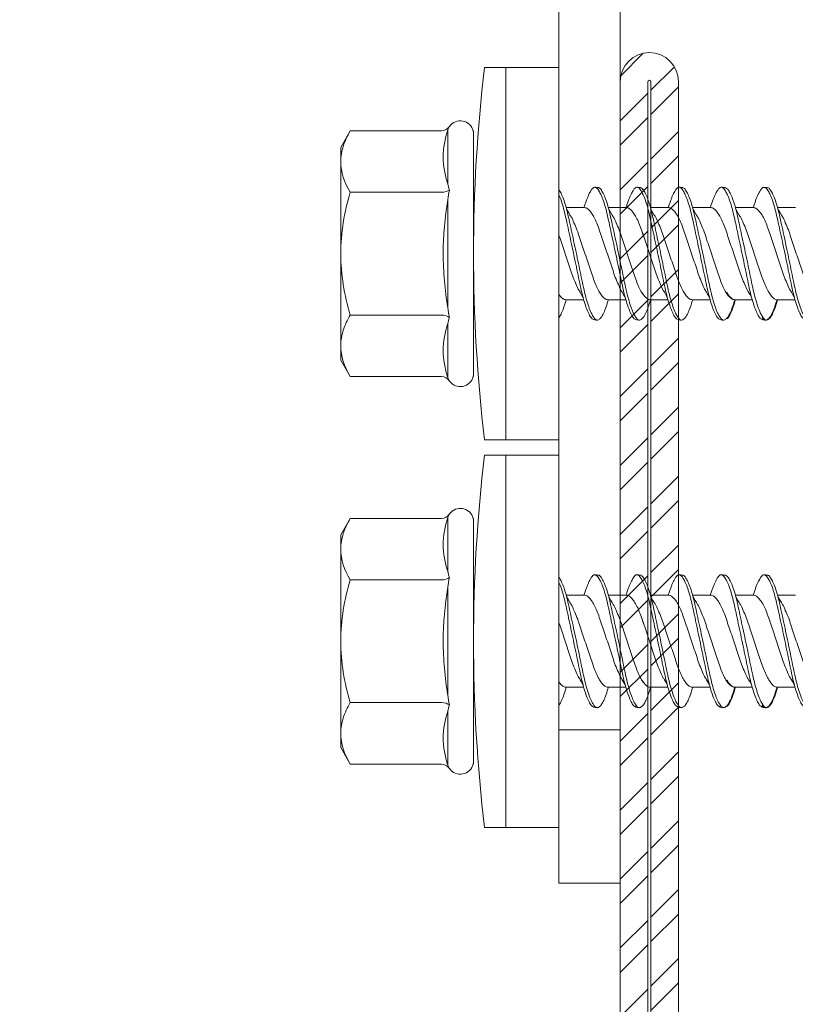
# Model space of a CAD drawing. Units: millimetres. Extents: x 1094 to 10557, y 932 to 3568.
# Drawn here: x 2224 to 2250, y 1432 to 1464 of the extents above; entities that cross this region are included whole.
import ezdxf

# ---------------------------------------------------------------- set-up
doc = ezdxf.new("R2010")
doc.units = ezdxf.units.MM
doc.layers.add('DLS_Profil', color=6, linetype='Continuous', lineweight=0)
doc.layers.add('DLS_Vida', color=251, linetype='Continuous', lineweight=0)

# ---------------------------------------------------------------- blocks, each defined once
blk = doc.blocks.new('DLS_LBraket75_Plan_Boardex')
blk.add_line((-27, 70), (-25, 70))
blk.add_lwpolyline([(-23, 0, -0.414214), (-27, 4), (-27, 70), (-27, 75), (-25, 75), (-25, 70), (-25, 4, 0.414214), (-23, 2), (-14.374, 2), (-10.33, 2), (-7.5, 2), (7.5, 2), (10.33, 2), (14.374, 2), (18, 2), (23, 2), (23, 0), (18, 0), (14.374, 0), (10.33, 0), (7.5, 0), (-7.5, 0), (-10.33, 0), (-14.374, 0)], format="xyb", close=True)
blk = doc.blocks.new('DLS_Profil_CT')
h = blk.add_hatch()
h.set_pattern_fill('STEEL', color=256, scale=0.5)
h.set_pattern_definition([(45, (183.8636, -4973.3298), (-1.122532, 1.122532), []), (45, (183.8636, -4972.5361), (-1.122532, 1.122532), [])])
edge = h.paths.add_edge_path()
edge.add_arc((2.4, -23.825), 0.5, 180, 270)
edge.add_line((2.4, -24.325), (24.55, -24.325))
edge.add_arc((24.55, -23.825), 0.5, 270, 360)
edge.add_line((25.05, -23.825), (25.05, -22.225))
edge.add_line((25.05, -22.225), (25.95, -22.225))
edge.add_line((25.95, -22.225), (25.95, -23.825))
edge.add_arc((24.55, -23.825), 1.4, 270, 360, ccw=False)
edge.add_line((24.55, -25.225), (2.4, -25.225))
edge.add_arc((2.4, -23.825), 1.4, 180, 270, ccw=False)
edge.add_line((1, -23.825), (1, 23.825))
edge.add_arc((0.95, 23.825), 0.05, 0, 180)
edge.add_line((0.9, 23.825), (0.9, -23.825))
edge.add_arc((-0.5, -23.825), 1.4, 270, 360, ccw=False)
edge.add_line((-0.5, -25.225), (-22.65, -25.225))
edge.add_arc((-22.65, -23.825), 1.4, 180, 270, ccw=False)
edge.add_line((-24.05, -23.825), (-24.05, -22.225))
edge.add_line((-24.05, -22.225), (-23.15, -22.225))
edge.add_line((-23.15, -22.225), (-23.15, -23.825))
edge.add_arc((-22.65, -23.825), 0.5, 180, 270)
edge.add_line((-22.65, -24.325), (-0.5, -24.325))
edge.add_arc((-0.5, -23.825), 0.5, 270, 360)
edge.add_line((0, -23.825), (0, 23.825))
edge.add_arc((0.95, 23.825), 0.95, 0, 180, ccw=False)
edge.add_line((1.9, 23.825), (1.9, -23.825))
at = {"lineweight": 13}
blk.add_lwpolyline([(1.9, -23.825, 0.414214), (2.4, -24.325), (24.55, -24.325, 0.414214), (25.05, -23.825), (25.05, -22.225), (25.95, -22.225), (25.95, -23.825, -0.414214), (24.55, -25.225), (2.4, -25.225, -0.414214), (1, -23.825), (1, 23.825, 1), (0.9, 23.825), (0.9, -23.825, -0.414214), (-0.5, -25.225), (-22.65, -25.225, -0.414214), (-24.05, -23.825), (-24.05, -22.225), (-23.15, -22.225), (-23.15, -23.825, 0.414214), (-22.65, -24.325), (-0.5, -24.325, 0.414214), (0, -23.825), (0, 23.825, -1), (1.9, 23.825)], format="xyb", close=True, dxfattribs=at)
blk = doc.blocks.new('DLS_Vida_DrillexSapkali')
at = {"color": 0, "linetype": 'Continuous', "lineweight": 15}
for p, q in [((-1.732, 12.124), (-2.425, 12.124)), ((-1.732, 0), (-1.732, 12.124)), ((0, 12.124), (-1.732, 12.124)), ((-1.732, 12.124), (-1.732, 0)), ((-1.732, 0), (-1.732, 12.124)), ((0, 0), (0, 12.124)), ((-6.8, 10.062), (-7.11, 9.526)), ((-3.822, 10.062), (-6.8, 10.062)), ((-3.62, 8.34), (-3.62, 10.096)), ((-2.78, 10.062), (-2.792, 10.062)), ((-2.78, 10.062), (-2.78, 9.955)), ((-2.78, 8.169), (-2.78, 9.955)), ((-7.11, 9.526), (-7.11, 9.062)), ((-7.11, 6.062), (-7.11, 9.062)), ((-2.78, 8.872), (-2.78, 8.729)), ((-2.78, 8.729), (-2.78, 8.443)), ((-2.78, 3.682), (-2.78, 8.443)), ((-3.822, 8.062), (-6.8, 8.062)), ((-3.62, 4.305), (-3.62, 7.819)), ((0.24, 7.563), (0.819, 7.563)), ((1.613, 7.563), (2.192, 7.563)), ((2.986, 7.563), (3.565, 7.563)), ((4.359, 7.563), (4.939, 7.563)), ((5.755, 7.562), (6.334, 7.562)), ((7.128, 7.562), (7.707, 7.562)), ((-7.11, 6.062), (-7.11, 3.062)), ((0.239, 4.563), (0.809, 4.563)), ((1.612, 4.563), (2.182, 4.563)), ((2.986, 4.563), (3.555, 4.563)), ((2.986, 4.563), (3.555, 4.563)), ((4.359, 4.563), (4.929, 4.563)), ((5.732, 4.563), (6.302, 4.563)), ((5.754, 4.562), (6.302, 4.562)), ((7.127, 4.562), (7.697, 4.562)), ((-3.822, 4.062), (-6.8, 4.062)), ((-2.78, 2.169), (-2.78, 3.955)), ((-3.62, 2.028), (-3.62, 3.785)), ((-2.78, 3.682), (-2.78, 3.396)), ((-7.11, 3.062), (-7.11, 2.598)), ((-7.11, 2.598), (-6.8, 2.062)), ((-3.822, 2.062), (-6.8, 2.062)), ((-2.78, 2.062), (-2.792, 2.062)), ((-2.78, 2.169), (-2.78, 2.062)), ((-1.732, 0), (-2.425, 0)), ((-2.425, 0), (-1.732, 0)), ((-1.732, 0), (0, 0)), ((-1.732, 0), (0, 0))]:
    blk.add_line(p, q, dxfattribs=at)
for centre, radius, start, end in [((49.182, 6.062), 51.962, 173.3002, 186.6998), ((49.182, 6.062), 51.962, 173.3002, 186.6998), ((-3.213, 9.959), 0.433, 13.7281, 144.4321), ((-3.213, 2.165), 0.433, 215.5332, 346.2509)]:
    blk.add_arc(centre, radius, start, end, dxfattribs=at)
for points, knots in [([(-7.11, 9.062), (-7.11, 9.232), (-7.08, 9.401), (-6.972, 9.734), (-6.895, 9.899), (-6.8, 10.062)], [0, 0, 0, 0, 0.5, 0.5, 1, 1, 1, 1]), ([(-3.62, 10.096), (-3.713, 9.801), (-3.769, 9.505), (-3.769, 9.064), (-3.755, 8.917), (-3.704, 8.627), (-3.666, 8.483), (-3.62, 8.34)], [0, 0, 0, 0, 0.5, 0.5, 0.75, 0.75, 1, 1, 1, 1]), ([(-7.11, 6.062), (-7.11, 6.401), (-7.08, 6.744), (-6.972, 7.411), (-6.894, 7.739), (-6.8, 8.062)], [0, 0, 0, 0, 0.5, 0.5, 1, 1, 1, 1]), ([(0, 8.148), (0.004, 8.143), (0.034, 8.099), (0.09, 8.003), (0.169, 7.803), (0.245, 7.556), (0.315, 7.26), (0.386, 6.933), (0.463, 6.577), (0.541, 6.21), (0.62, 5.836), (0.696, 5.471), (0.768, 5.12), (0.837, 4.798), (0.914, 4.513), (0.992, 4.277), (1.066, 4.098), (1.111, 4.029), (1.132, 3.998)], [0.0540527, 0.0540527, 0.0540527, 0.0540527, 0.0630558, 0.1273032, 0.1896294, 0.2537656, 0.3160184, 0.3800405, 0.4424593, 0.5067016, 0.5690011, 0.633107, 0.6953908, 0.759452, 0.8218659, 0.8861046, 0.9483755, 1, 1, 1, 1]), ([(1.137, 8.221), (1.129, 8.215), (1.103, 8.196), (1.067, 8.152), (1.027, 8.087), (0.991, 8.021), (0.951, 7.933), (0.91, 7.831), (0.868, 7.717), (0.838, 7.624), (0.822, 7.573), (0.819, 7.563)], [0, 0, 0, 0, 0.0795762, 0.2401902, 0.3213156, 0.4307376, 0.5409359, 0.6535761, 0.7670573, 0.8755538, 0.8985204, 0.8985204, 0.8985204, 0.8985204]), ([(1.306, 8.107), (1.303, 8.112), (1.274, 8.167), (1.231, 8.202), (1.177, 8.23), (1.151, 8.224), (1.137, 8.221)], [0, 0, 0, 0, 0.0470279, 0.4920801, 0.7448018, 1, 1, 1, 1]), ([(2.459, 3.946), (2.45, 3.953), (2.417, 3.977), (2.356, 4.084), (2.278, 4.262), (2.199, 4.498), (2.122, 4.779), (2.052, 5.101), (1.982, 5.447), (1.905, 5.814), (1.827, 6.185), (1.748, 6.556), (1.671, 6.91), (1.6, 7.242), (1.531, 7.537), (1.454, 7.788), (1.379, 7.985), (1.329, 8.068), (1.306, 8.107)], [0, 0, 0, 0, 0.025187, 0.089635, 0.155947, 0.220726, 0.287396, 0.351929, 0.418303, 0.482772, 0.54911, 0.613886, 0.680552, 0.745065, 0.81142, 0.875909, 0.94227, 1, 1, 1, 1]), ([(1.308, 8.21), (1.309, 8.21), (1.333, 8.205), (1.385, 8.136), (1.463, 8.003), (1.542, 7.803), (1.618, 7.556), (1.689, 7.26), (1.759, 6.933), (1.836, 6.577), (1.914, 6.21), (1.993, 5.836), (2.069, 5.471), (2.141, 5.12), (2.21, 4.798), (2.287, 4.513), (2.365, 4.277), (2.439, 4.098), (2.485, 4.029), (2.505, 3.998)], [0, 0, 0, 0, 0.000631, 0.063056, 0.127303, 0.189629, 0.253766, 0.316018, 0.380041, 0.442459, 0.506702, 0.569001, 0.633107, 0.695391, 0.759452, 0.821866, 0.886105, 0.948375, 1, 1, 1, 1]), ([(2.51, 8.221), (2.502, 8.215), (2.477, 8.196), (2.441, 8.152), (2.4, 8.087), (2.364, 8.021), (2.324, 7.933), (2.283, 7.831), (2.241, 7.717), (2.211, 7.624), (2.195, 7.573), (2.192, 7.563)], [0, 0, 0, 0, 0.0795762, 0.2401902, 0.3213156, 0.4307376, 0.5409359, 0.6535761, 0.7670573, 0.8755538, 0.8985204, 0.8985204, 0.8985204, 0.8985204]), ([(2.679, 8.107), (2.677, 8.112), (2.647, 8.167), (2.604, 8.202), (2.551, 8.23), (2.524, 8.224), (2.51, 8.221)], [0, 0, 0, 0, 0.0470279, 0.4920801, 0.7448018, 1, 1, 1, 1]), ([(3.832, 3.946), (3.823, 3.953), (3.791, 3.977), (3.729, 4.084), (3.651, 4.262), (3.572, 4.498), (3.496, 4.779), (3.426, 5.101), (3.355, 5.447), (3.278, 5.814), (3.2, 6.185), (3.121, 6.556), (3.044, 6.91), (2.973, 7.242), (2.904, 7.537), (2.827, 7.788), (2.752, 7.985), (2.702, 8.068), (2.679, 8.107)], [0, 0, 0, 0, 0.025187, 0.089635, 0.155947, 0.220726, 0.287396, 0.351929, 0.418303, 0.482772, 0.54911, 0.613886, 0.680552, 0.745065, 0.81142, 0.875909, 0.94227, 1, 1, 1, 1]), ([(2.682, 8.21), (2.682, 8.21), (2.706, 8.205), (2.758, 8.136), (2.836, 8.003), (2.915, 7.803), (2.991, 7.556), (3.062, 7.26), (3.132, 6.933), (3.209, 6.577), (3.287, 6.21), (3.366, 5.836), (3.443, 5.471), (3.514, 5.12), (3.583, 4.798), (3.66, 4.513), (3.738, 4.277), (3.812, 4.098), (3.858, 4.029), (3.879, 3.998)], [0, 0, 0, 0, 0.000631, 0.063056, 0.127303, 0.189629, 0.253766, 0.316018, 0.380041, 0.442459, 0.506702, 0.569001, 0.633107, 0.695391, 0.759452, 0.821866, 0.886105, 0.948375, 1, 1, 1, 1]), ([(2.705, 8.197), (2.722, 8.183), (2.766, 8.123), (2.836, 8.003), (2.915, 7.803), (2.991, 7.556), (3.062, 7.26), (3.132, 6.933), (3.209, 6.577), (3.287, 6.21), (3.366, 5.836), (3.443, 5.471), (3.514, 5.12), (3.583, 4.798), (3.66, 4.513), (3.738, 4.277), (3.812, 4.098), (3.858, 4.029), (3.879, 3.998)], [0.019853, 0.019853, 0.019853, 0.019853, 0.0630558, 0.1273032, 0.1896294, 0.2537656, 0.3160184, 0.3800405, 0.4424593, 0.5067016, 0.5690011, 0.633107, 0.6953908, 0.759452, 0.8218659, 0.8861046, 0.9483755, 1, 1, 1, 1]), ([(3.832, 3.946), (3.823, 3.953), (3.791, 3.977), (3.729, 4.084), (3.651, 4.262), (3.572, 4.498), (3.496, 4.779), (3.426, 5.101), (3.355, 5.447), (3.278, 5.814), (3.2, 6.185), (3.121, 6.556), (3.044, 6.91), (2.973, 7.242), (2.904, 7.537), (2.827, 7.788), (2.76, 7.963), (2.719, 8.038), (2.705, 8.064)], [0, 0, 0, 0, 0.0251867, 0.0896345, 0.1559466, 0.2207256, 0.2873965, 0.3519286, 0.4183026, 0.4827722, 0.5491095, 0.6138857, 0.6805521, 0.7450646, 0.8114195, 0.8759089, 0.9422696, 0.9786945, 0.9786945, 0.9786945, 0.9786945]), ([(3.884, 8.221), (3.875, 8.215), (3.85, 8.196), (3.814, 8.152), (3.773, 8.087), (3.738, 8.021), (3.697, 7.933), (3.656, 7.831), (3.615, 7.717), (3.584, 7.624), (3.568, 7.573), (3.565, 7.563)], [0, 0, 0, 0, 0.0795762, 0.2401902, 0.3213156, 0.4307376, 0.5409359, 0.6535761, 0.7670573, 0.8755538, 0.8985204, 0.8985204, 0.8985204, 0.8985204]), ([(4.053, 8.107), (4.05, 8.112), (4.02, 8.167), (3.977, 8.202), (3.924, 8.23), (3.897, 8.224), (3.884, 8.221)], [0, 0, 0, 0, 0.0470279, 0.4920801, 0.7448018, 1, 1, 1, 1]), ([(5.206, 3.946), (5.196, 3.953), (5.164, 3.977), (5.102, 4.084), (5.024, 4.262), (4.945, 4.498), (4.869, 4.779), (4.799, 5.101), (4.728, 5.447), (4.651, 5.814), (4.573, 6.185), (4.494, 6.556), (4.418, 6.91), (4.347, 7.242), (4.277, 7.537), (4.2, 7.788), (4.125, 7.985), (4.076, 8.068), (4.053, 8.107)], [0, 0, 0, 0, 0.025187, 0.089635, 0.155947, 0.220726, 0.287396, 0.351929, 0.418303, 0.482772, 0.54911, 0.613886, 0.680552, 0.745065, 0.81142, 0.875909, 0.94227, 1, 1, 1, 1]), ([(4.055, 8.21), (4.055, 8.21), (4.079, 8.205), (4.132, 8.136), (4.21, 8.003), (4.289, 7.803), (4.365, 7.556), (4.435, 7.26), (4.505, 6.933), (4.582, 6.577), (4.661, 6.21), (4.74, 5.836), (4.816, 5.471), (4.887, 5.12), (4.957, 4.798), (5.033, 4.513), (5.111, 4.277), (5.186, 4.098), (5.231, 4.029), (5.252, 3.998)], [0, 0, 0, 0, 0.000631, 0.063056, 0.127303, 0.189629, 0.253766, 0.316018, 0.380041, 0.442459, 0.506702, 0.569001, 0.633107, 0.695391, 0.759452, 0.821866, 0.886105, 0.948375, 1, 1, 1, 1]), ([(5.257, 8.221), (5.248, 8.215), (5.223, 8.196), (5.187, 8.152), (5.146, 8.087), (5.111, 8.021), (5.071, 7.933), (5.029, 7.831), (4.988, 7.717), (4.958, 7.624), (4.941, 7.573), (4.939, 7.563)], [0, 0, 0, 0, 0.0795762, 0.2401902, 0.3213156, 0.4307376, 0.5409359, 0.6535761, 0.7670573, 0.8755538, 0.8985204, 0.8985204, 0.8985204, 0.8985204]), ([(5.426, 8.107), (5.423, 8.112), (5.394, 8.167), (5.35, 8.202), (5.297, 8.23), (5.27, 8.224), (5.257, 8.221)], [0, 0, 0, 0, 0.0470279, 0.4920801, 0.7448018, 1, 1, 1, 1]), ([(6.579, 3.946), (6.57, 3.953), (6.537, 3.977), (6.475, 4.084), (6.397, 4.262), (6.318, 4.498), (6.242, 4.779), (6.172, 5.101), (6.102, 5.447), (6.025, 5.814), (5.946, 6.185), (5.867, 6.556), (5.791, 6.91), (5.72, 7.242), (5.65, 7.537), (5.574, 7.788), (5.498, 7.985), (5.449, 8.068), (5.426, 8.107)], [0, 0, 0, 0, 0.025187, 0.089635, 0.155947, 0.220726, 0.287396, 0.351929, 0.418303, 0.482772, 0.54911, 0.613886, 0.680552, 0.745065, 0.81142, 0.875909, 0.94227, 1, 1, 1, 1]), ([(5.428, 8.21), (5.49, 8.182), (5.535, 8.121), (5.605, 8.002), (5.684, 7.802), (5.76, 7.554), (5.83, 7.259), (5.9, 6.932), (5.977, 6.576), (6.056, 6.209), (6.135, 5.834), (6.211, 5.47), (6.282, 5.118), (6.352, 4.797), (6.429, 4.511), (6.507, 4.276), (6.581, 4.097), (6.626, 4.028), (6.647, 3.996)], [0.019853, 0.019853, 0.019853, 0.019853, 0.0630558, 0.1273032, 0.1896294, 0.2537656, 0.3160184, 0.3800405, 0.4424593, 0.5067016, 0.5690011, 0.633107, 0.6953908, 0.759452, 0.8218659, 0.8861046, 0.9483755, 1, 1, 1, 1]), ([(6.652, 8.22), (6.644, 8.214), (6.618, 8.195), (6.582, 8.151), (6.542, 8.086), (6.506, 8.019), (6.466, 7.932), (6.424, 7.83), (6.383, 7.716), (6.353, 7.623), (6.337, 7.571), (6.334, 7.562)], [0, 0, 0, 0, 0.0795762, 0.2401902, 0.3213156, 0.4307376, 0.5409359, 0.6535761, 0.7670573, 0.8755538, 0.8985204, 0.8985204, 0.8985204, 0.8985204]), ([(6.821, 8.106), (6.818, 8.111), (6.789, 8.166), (6.746, 8.201), (6.692, 8.228), (6.665, 8.223), (6.652, 8.22)], [0, 0, 0, 0, 0.0470279, 0.4920801, 0.7448018, 1, 1, 1, 1]), ([(7.974, 3.945), (7.965, 3.951), (7.932, 3.976), (7.871, 4.083), (7.792, 4.26), (7.714, 4.497), (7.637, 4.777), (7.567, 5.1), (7.497, 5.446), (7.42, 5.812), (7.342, 6.183), (7.263, 6.554), (7.186, 6.908), (7.115, 7.24), (7.045, 7.535), (6.969, 7.787), (6.893, 7.984), (6.844, 8.067), (6.821, 8.106)], [0, 0, 0, 0, 0.025187, 0.089635, 0.155947, 0.220726, 0.287396, 0.351929, 0.418303, 0.482772, 0.54911, 0.613886, 0.680552, 0.745065, 0.81142, 0.875909, 0.94227, 1, 1, 1, 1]), ([(6.823, 8.208), (6.823, 8.208), (6.847, 8.203), (6.9, 8.135), (6.978, 8.002), (7.057, 7.802), (7.133, 7.554), (7.204, 7.259), (7.274, 6.932), (7.351, 6.576), (7.429, 6.209), (7.508, 5.834), (7.584, 5.47), (7.656, 5.118), (7.725, 4.797), (7.802, 4.511), (7.88, 4.276), (7.954, 4.097), (8, 4.028), (8.02, 3.996)], [0, 0, 0, 0, 0.000631, 0.063056, 0.127303, 0.189629, 0.253766, 0.316018, 0.380041, 0.442459, 0.506702, 0.569001, 0.633107, 0.695391, 0.759452, 0.821866, 0.886105, 0.948375, 1, 1, 1, 1]), ([(-3.62, 7.819), (-3.713, 7.237), (-3.769, 6.652), (-3.769, 5.77), (-3.755, 5.475), (-3.704, 4.888), (-3.666, 4.596), (-3.62, 4.305)], [0, 0, 0, 0, 0.5, 0.5, 0.75, 0.75, 1, 1, 1, 1]), ([(1.086, 3.946), (1.077, 3.953), (1.044, 3.977), (0.982, 4.084), (0.904, 4.262), (0.825, 4.498), (0.749, 4.779), (0.679, 5.101), (0.609, 5.447), (0.532, 5.814), (0.453, 6.185), (0.374, 6.556), (0.298, 6.91), (0.227, 7.242), (0.157, 7.537), (0.081, 7.788), (0.028, 7.926), (0.001, 7.983), (0, 7.985)], [0, 0, 0, 0, 0.0251867, 0.0896345, 0.1559466, 0.2207256, 0.2873965, 0.3519286, 0.4183026, 0.4827722, 0.5491095, 0.6138857, 0.6805521, 0.7450646, 0.8114195, 0.8759089, 0.9422696, 0.9438269, 0.9438269, 0.9438269, 0.9438269]), ([(0.253, 7.515), (0.364, 7.313), (0.431, 7.233), (0.486, 7.073), (0.594, 6.847), (0.675, 6.594), (0.762, 6.332), (0.852, 6.061), (0.941, 5.793), (1.03, 5.531), (1.112, 5.286), (1.193, 5.066), (1.28, 4.882), (1.369, 4.734), (1.459, 4.629), (1.542, 4.568), (1.59, 4.565), (1.612, 4.563)], [0.0046437, 0.0046437, 0.0046437, 0.0046437, 0.0352634, 0.1048323, 0.1764445, 0.245064, 0.3156689, 0.3842468, 0.4547277, 0.5242974, 0.5959126, 0.6645017, 0.7350747, 0.803639, 0.8741048, 0.9436747, 1, 1, 1, 1]), ([(2.159, 4.647), (2.064, 4.817), (2, 4.896), (1.945, 5.054), (1.837, 5.28), (1.756, 5.533), (1.669, 5.795), (1.58, 6.066), (1.49, 6.334), (1.401, 6.596), (1.319, 6.841), (1.239, 7.061), (1.152, 7.245), (1.062, 7.393), (0.972, 7.497), (0.89, 7.559), (0.841, 7.562), (0.819, 7.563)], [0.006526, 0.006526, 0.006526, 0.006526, 0.0352634, 0.1048323, 0.1764445, 0.245064, 0.3156689, 0.3842468, 0.4547277, 0.5242974, 0.5959126, 0.6645017, 0.7350747, 0.803639, 0.8741048, 0.9436747, 1, 1, 1, 1]), ([(1.626, 7.515), (1.738, 7.313), (1.804, 7.233), (1.859, 7.073), (1.968, 6.847), (2.048, 6.594), (2.135, 6.332), (2.225, 6.061), (2.314, 5.793), (2.403, 5.531), (2.485, 5.286), (2.566, 5.066), (2.653, 4.882), (2.743, 4.734), (2.832, 4.629), (2.915, 4.568), (2.964, 4.565), (2.986, 4.563)], [0.0046437, 0.0046437, 0.0046437, 0.0046437, 0.0352634, 0.1048323, 0.1764445, 0.245064, 0.3156689, 0.3842468, 0.4547277, 0.5242974, 0.5959126, 0.6645017, 0.7350747, 0.803639, 0.8741048, 0.9436747, 1, 1, 1, 1]), ([(3.532, 4.647), (3.438, 4.817), (3.373, 4.896), (3.319, 5.054), (3.21, 5.28), (3.13, 5.533), (3.043, 5.795), (2.953, 6.066), (2.863, 6.334), (2.774, 6.596), (2.693, 6.841), (2.612, 7.061), (2.525, 7.245), (2.435, 7.393), (2.346, 7.497), (2.263, 7.559), (2.214, 7.562), (2.192, 7.563)], [0.006526, 0.006526, 0.006526, 0.006526, 0.0352634, 0.1048323, 0.1764445, 0.245064, 0.3156689, 0.3842468, 0.4547277, 0.5242974, 0.5959126, 0.6645017, 0.7350747, 0.803639, 0.8741048, 0.9436747, 1, 1, 1, 1]), ([(2.999, 7.515), (3.111, 7.313), (3.177, 7.233), (3.232, 7.073), (3.341, 6.847), (3.421, 6.594), (3.508, 6.332), (3.598, 6.061), (3.688, 5.793), (3.777, 5.531), (3.858, 5.286), (3.939, 5.066), (4.026, 4.882), (4.116, 4.734), (4.205, 4.629), (4.288, 4.568), (4.337, 4.565), (4.359, 4.563)], [0.0046437, 0.0046437, 0.0046437, 0.0046437, 0.0352634, 0.1048323, 0.1764445, 0.245064, 0.3156689, 0.3842468, 0.4547277, 0.5242974, 0.5959126, 0.6645017, 0.7350747, 0.803639, 0.8741048, 0.9436747, 1, 1, 1, 1]), ([(4.905, 4.647), (4.811, 4.817), (4.746, 4.896), (4.692, 5.054), (4.583, 5.28), (4.503, 5.533), (4.416, 5.795), (4.326, 6.066), (4.237, 6.334), (4.148, 6.596), (4.066, 6.841), (3.985, 7.061), (3.898, 7.245), (3.808, 7.393), (3.719, 7.497), (3.636, 7.559), (3.587, 7.562), (3.565, 7.563)], [0.006526, 0.006526, 0.006526, 0.006526, 0.0352634, 0.1048323, 0.1764445, 0.245064, 0.3156689, 0.3842468, 0.4547277, 0.5242974, 0.5959126, 0.6645017, 0.7350747, 0.803639, 0.8741048, 0.9436747, 1, 1, 1, 1]), ([(4.372, 7.515), (4.484, 7.313), (4.551, 7.233), (4.606, 7.073), (4.714, 6.847), (4.795, 6.594), (4.882, 6.332), (4.971, 6.061), (5.061, 5.793), (5.15, 5.531), (5.232, 5.286), (5.312, 5.066), (5.399, 4.882), (5.489, 4.734), (5.579, 4.629), (5.661, 4.568), (5.71, 4.565), (5.732, 4.563)], [0.0046437, 0.0046437, 0.0046437, 0.0046437, 0.0352634, 0.1048323, 0.1764445, 0.245064, 0.3156689, 0.3842468, 0.4547277, 0.5242974, 0.5959126, 0.6645017, 0.7350747, 0.803639, 0.8741048, 0.9436747, 1, 1, 1, 1]), ([(6.279, 4.647), (6.184, 4.817), (6.12, 4.896), (6.065, 5.054), (5.956, 5.28), (5.876, 5.533), (5.789, 5.795), (5.699, 6.066), (5.61, 6.334), (5.521, 6.596), (5.439, 6.841), (5.358, 7.061), (5.271, 7.245), (5.182, 7.393), (5.092, 7.497), (5.009, 7.559), (4.96, 7.562), (4.939, 7.563)], [0.006526, 0.006526, 0.006526, 0.006526, 0.0352634, 0.1048323, 0.1764445, 0.245064, 0.3156689, 0.3842468, 0.4547277, 0.5242974, 0.5959126, 0.6645017, 0.7350747, 0.803639, 0.8741048, 0.9436747, 1, 1, 1, 1]), ([(5.768, 7.514), (5.879, 7.312), (5.946, 7.231), (6.001, 7.072), (6.109, 6.845), (6.19, 6.592), (6.277, 6.33), (6.366, 6.06), (6.456, 5.792), (6.545, 5.529), (6.627, 5.285), (6.708, 5.065), (6.795, 4.881), (6.884, 4.733), (6.974, 4.628), (7.056, 4.566), (7.105, 4.563), (7.127, 4.562)], [0.0046437, 0.0046437, 0.0046437, 0.0046437, 0.0352634, 0.1048323, 0.1764445, 0.245064, 0.3156689, 0.3842468, 0.4547277, 0.5242974, 0.5959126, 0.6645017, 0.7350747, 0.803639, 0.8741048, 0.9436747, 1, 1, 1, 1]), ([(7.674, 4.646), (7.579, 4.816), (7.515, 4.895), (7.46, 5.053), (7.352, 5.279), (7.271, 5.532), (7.184, 5.794), (7.095, 6.064), (7.005, 6.332), (6.916, 6.595), (6.834, 6.839), (6.753, 7.06), (6.666, 7.243), (6.577, 7.391), (6.487, 7.496), (6.404, 7.558), (6.356, 7.561), (6.334, 7.562)], [0.006526, 0.006526, 0.006526, 0.006526, 0.0352634, 0.1048323, 0.1764445, 0.245064, 0.3156689, 0.3842468, 0.4547277, 0.5242974, 0.5959126, 0.6645017, 0.7350747, 0.803639, 0.8741048, 0.9436747, 1, 1, 1, 1]), ([(7.141, 7.514), (7.252, 7.312), (7.319, 7.231), (7.374, 7.072), (7.483, 6.845), (7.563, 6.592), (7.65, 6.33), (7.74, 6.06), (7.829, 5.792), (7.918, 5.529), (8, 5.285), (8.081, 5.065), (8.168, 4.881), (8.258, 4.733), (8.347, 4.628), (8.43, 4.566), (8.479, 4.563), (8.5, 4.562)], [0.0046437, 0.0046437, 0.0046437, 0.0046437, 0.0352634, 0.1048323, 0.1764445, 0.245064, 0.3156689, 0.3842468, 0.4547277, 0.5242974, 0.5959126, 0.6645017, 0.7350747, 0.803639, 0.8741048, 0.9436747, 1, 1, 1, 1]), ([(3.532, 4.647), (3.438, 4.817), (3.373, 4.896), (3.319, 5.054), (3.21, 5.28), (3.13, 5.533), (3.043, 5.795), (2.953, 6.066), (2.863, 6.334), (2.779, 6.582), (2.728, 6.734), (2.705, 6.802)], [0.006526, 0.006526, 0.006526, 0.006526, 0.0352634, 0.1048323, 0.1764445, 0.245064, 0.3156689, 0.3842468, 0.4547277, 0.5242974, 0.5845513, 0.5845513, 0.5845513, 0.5845513]), ([(0.786, 4.647), (0.691, 4.817), (0.627, 4.896), (0.572, 5.054), (0.464, 5.28), (0.383, 5.533), (0.296, 5.795), (0.206, 6.066), (0.117, 6.334), (0.048, 6.538), (0.01, 6.65), (0, 6.68)], [0.006526, 0.006526, 0.006526, 0.006526, 0.0352634, 0.1048323, 0.1764445, 0.245064, 0.3156689, 0.3842468, 0.4547277, 0.5242974, 0.5490911, 0.5490911, 0.5490911, 0.5490911]), ([(-6.8, 4.062), (-6.894, 4.388), (-6.973, 4.721), (-7.081, 5.388), (-7.11, 5.724), (-7.11, 6.062)], [0, 0, 0, 0, 0.5, 0.5, 1, 1, 1, 1]), ([(0, 4.736), (0.029, 4.696), (0.087, 4.628), (0.168, 4.568), (0.217, 4.565), (0.239, 4.563)], [0.8072081, 0.8072081, 0.8072081, 0.8072081, 0.8741048, 0.9436747, 1, 1, 1, 1]), ([(0, 3.978), (0.023, 4.006), (0.073, 4.092), (0.148, 4.267), (0.205, 4.436), (0.235, 4.546), (0.239, 4.563)], [0.147161, 0.147161, 0.147161, 0.147161, 0.3645337, 0.6022444, 0.8468262, 0.8926811, 0.8926811, 0.8926811, 0.8926811]), ([(1.327, 3.938), (1.34, 3.947), (1.377, 3.973), (1.443, 4.085), (1.522, 4.267), (1.578, 4.436), (1.608, 4.546), (1.612, 4.563)], [0, 0, 0, 0, 0.1191986, 0.3645337, 0.6022444, 0.8468262, 0.8926811, 0.8926811, 0.8926811, 0.8926811]), ([(2.7, 3.938), (2.713, 3.947), (2.75, 3.973), (2.816, 4.085), (2.895, 4.267), (2.952, 4.436), (2.981, 4.546), (2.986, 4.563)], [0, 0, 0, 0, 0.1191986, 0.3645337, 0.6022444, 0.8468262, 0.8926811, 0.8926811, 0.8926811, 0.8926811]), ([(2.7, 3.938), (2.713, 3.947), (2.75, 3.973), (2.816, 4.085), (2.895, 4.267), (2.952, 4.436), (2.981, 4.546), (2.986, 4.563)], [0, 0, 0, 0, 0.1191986, 0.3645337, 0.6022444, 0.8468262, 0.8926811, 0.8926811, 0.8926811, 0.8926811]), ([(2.705, 4.799), (2.717, 4.779), (2.76, 4.714), (2.832, 4.629), (2.915, 4.568), (2.964, 4.565), (2.986, 4.563)], [0.7747596, 0.7747596, 0.7747596, 0.7747596, 0.803639, 0.8741048, 0.9436747, 1, 1, 1, 1]), ([(4.074, 3.938), (4.086, 3.947), (4.124, 3.973), (4.189, 4.085), (4.268, 4.267), (4.325, 4.436), (4.354, 4.546), (4.359, 4.563)], [0, 0, 0, 0, 0.1191986, 0.3645337, 0.6022444, 0.8468262, 0.8926811, 0.8926811, 0.8926811, 0.8926811]), ([(4.074, 3.938), (4.086, 3.947), (4.124, 3.973), (4.189, 4.085), (4.268, 4.267), (4.325, 4.436), (4.354, 4.546), (4.359, 4.563)], [0, 0, 0, 0, 0.1191986, 0.3645337, 0.6022444, 0.8468262, 0.8926811, 0.8926811, 0.8926811, 0.8926811]), ([(5.447, 3.938), (5.459, 3.947), (5.497, 3.973), (5.563, 4.085), (5.641, 4.267), (5.698, 4.436), (5.727, 4.546), (5.732, 4.563)], [0, 0, 0, 0, 0.1191986, 0.3645337, 0.6022444, 0.8468262, 0.8926811, 0.8926811, 0.8926811, 0.8926811]), ([(5.469, 3.937), (5.481, 3.945), (5.519, 3.972), (5.584, 4.084), (5.663, 4.266), (5.72, 4.435), (5.749, 4.545), (5.754, 4.562)], [0, 0, 0, 0, 0.1191986, 0.3645337, 0.6022444, 0.8468262, 0.8926811, 0.8926811, 0.8926811, 0.8926811]), ([(5.473, 4.797), (5.486, 4.777), (5.528, 4.713), (5.6, 4.628), (5.683, 4.566), (5.732, 4.563), (5.754, 4.562)], [0.7747596, 0.7747596, 0.7747596, 0.7747596, 0.803639, 0.8741048, 0.9436747, 1, 1, 1, 1]), ([(6.82, 3.938), (6.832, 3.947), (6.87, 3.973), (6.936, 4.085), (7.015, 4.267), (7.071, 4.436), (7.101, 4.546), (7.105, 4.563)], [0, 0, 0, 0, 0.1191986, 0.3645337, 0.6022444, 0.8468262, 0.8926811, 0.8926811, 0.8926811, 0.8926811]), ([(6.842, 3.937), (6.854, 3.945), (6.892, 3.972), (6.958, 4.084), (7.036, 4.266), (7.093, 4.435), (7.123, 4.545), (7.127, 4.562)], [0, 0, 0, 0, 0.1191986, 0.3645337, 0.6022444, 0.8468262, 0.8926811, 0.8926811, 0.8926811, 0.8926811]), ([(-7.11, 3.062), (-7.11, 3.232), (-7.08, 3.401), (-6.972, 3.734), (-6.895, 3.899), (-6.8, 4.062)], [0, 0, 0, 0, 0.5, 0.5, 1, 1, 1, 1]), ([(1.132, 3.998), (1.137, 3.989), (1.167, 3.937), (1.219, 3.904), (1.276, 3.89), (1.315, 3.926), (1.327, 3.938)], [0, 0, 0, 0, 0.073204, 0.439618, 0.816535, 1, 1, 1, 1]), ([(2.505, 3.998), (2.51, 3.989), (2.541, 3.937), (2.593, 3.904), (2.65, 3.89), (2.688, 3.926), (2.7, 3.938)], [0, 0, 0, 0, 0.073204, 0.439618, 0.816535, 1, 1, 1, 1]), ([(3.879, 3.998), (3.884, 3.989), (3.914, 3.937), (3.966, 3.904), (4.023, 3.89), (4.061, 3.926), (4.074, 3.938)], [0, 0, 0, 0, 0.073204, 0.439618, 0.816535, 1, 1, 1, 1]), ([(3.879, 3.998), (3.884, 3.989), (3.914, 3.937), (3.966, 3.904), (4.023, 3.89), (4.061, 3.926), (4.074, 3.938)], [0, 0, 0, 0, 0.073204, 0.439618, 0.816535, 1, 1, 1, 1]), ([(5.252, 3.998), (5.257, 3.989), (5.287, 3.937), (5.339, 3.904), (5.396, 3.89), (5.434, 3.926), (5.447, 3.938)], [0, 0, 0, 0, 0.073204, 0.439618, 0.816535, 1, 1, 1, 1]), ([(6.625, 3.998), (6.63, 3.989), (6.66, 3.937), (6.712, 3.904), (6.769, 3.89), (6.808, 3.926), (6.82, 3.938)], [0, 0, 0, 0, 0.073204, 0.439618, 0.816535, 1, 1, 1, 1]), ([(6.647, 3.996), (6.652, 3.988), (6.682, 3.936), (6.734, 3.903), (6.791, 3.889), (6.83, 3.925), (6.842, 3.937)], [0, 0, 0, 0, 0.073204, 0.439618, 0.816535, 1, 1, 1, 1]), ([(-3.62, 3.785), (-3.713, 3.498), (-3.769, 3.209), (-3.769, 2.768), (-3.755, 2.62), (-3.704, 2.324), (-3.666, 2.176), (-3.62, 2.028)], [0, 0, 0, 0, 0.5, 0.5, 0.75, 0.75, 1, 1, 1, 1])]:
    blk.add_open_spline(points, degree=3, knots=knots, dxfattribs=at)
for points in [[(-3.822, 10.062), (-3.718, 10.062), (-3.624, 10.128), (-3.565, 10.211)], [(-3.565, 10.211), (-3.591, 10.174), (-3.608, 10.136), (-3.62, 10.096)], [(-2.78, 9.955), (-2.78, 9.991), (-2.783, 10.027), (-2.792, 10.062)], [(-6.8, 8.062), (-6.989, 8.389), (-7.11, 8.721), (-7.11, 9.062)], [(-3.62, 8.34), (-3.608, 8.272), (-3.591, 8.204), (-3.565, 8.137)], [(-3.822, 8.062), (-3.718, 8.062), (-3.624, 8.095), (-3.565, 8.137)], [(-3.565, 8.137), (-3.591, 8.032), (-3.608, 7.926), (-3.62, 7.819)], [(-3.62, 4.305), (-3.608, 4.198), (-3.591, 4.092), (-3.565, 3.988)], [(-3.822, 4.062), (-3.718, 4.062), (-3.624, 4.029), (-3.565, 3.988)], [(-3.565, 3.988), (-3.591, 3.92), (-3.608, 3.853), (-3.62, 3.785)], [(-6.8, 2.062), (-6.989, 2.389), (-7.11, 2.721), (-7.11, 3.062)], [(-3.822, 2.062), (-3.718, 2.062), (-3.624, 1.996), (-3.565, 1.913)], [(-3.62, 2.028), (-3.608, 1.989), (-3.591, 1.95), (-3.565, 1.913)], [(-2.78, 2.169), (-2.78, 2.133), (-2.783, 2.098), (-2.792, 2.062)]]:
    blk.add_open_spline(points, degree=3, dxfattribs=at)
for points in [[(1.175, 8.225), (1.228, 8.223), (1.289, 8.214), (1.308, 8.21)], [(2.548, 8.225), (2.601, 8.223), (2.662, 8.214), (2.682, 8.21)], [(3.921, 8.225), (3.975, 8.223), (4.036, 8.214), (4.055, 8.21)], [(5.294, 8.225), (5.348, 8.223), (5.409, 8.214), (5.428, 8.21)], [(6.69, 8.224), (6.743, 8.222), (6.804, 8.212), (6.823, 8.208)], [(1.086, 3.946), (1.138, 3.92), (1.181, 3.904), (1.256, 3.899)], [(2.459, 3.946), (2.511, 3.92), (2.554, 3.904), (2.629, 3.899)], [(3.832, 3.946), (3.885, 3.92), (3.927, 3.904), (4.002, 3.899)], [(3.832, 3.946), (3.885, 3.92), (3.927, 3.904), (4.002, 3.899)], [(5.206, 3.946), (5.258, 3.92), (5.3, 3.904), (5.376, 3.899)], [(6.579, 3.946), (6.631, 3.92), (6.673, 3.904), (6.749, 3.899)], [(6.601, 3.945), (6.653, 3.919), (6.695, 3.903), (6.771, 3.897)]]:
    blk.add_spline(points, degree=3, dxfattribs=at)
blk = doc.blocks.new('DLS_Ceketleme_Set')
at = {"layer": 'DLS_Profil', "rotation": 180}
blk.add_blockref('DLS_LBraket75_Plan_Boardex', (-8.915, 0), dxfattribs=at)
at = {"layer": 'DLS_Profil'}
blk.add_blockref('DLS_Profil_CT', (18.085, -72.718), dxfattribs=at)
at = {"layer": 'DLS_Vida'}
for p in [(16.085, -60.555), (16.085, -73.179)]:
    blk.add_blockref('DLS_Vida_DrillexSapkali', p, dxfattribs=at)

msp = doc.modelspace()

# ---------------------------------------------------------------- block references
msp.add_blockref('DLS_Ceketleme_Set', (2225.782, 1511.019))

doc.saveas('drawing.dxf')
